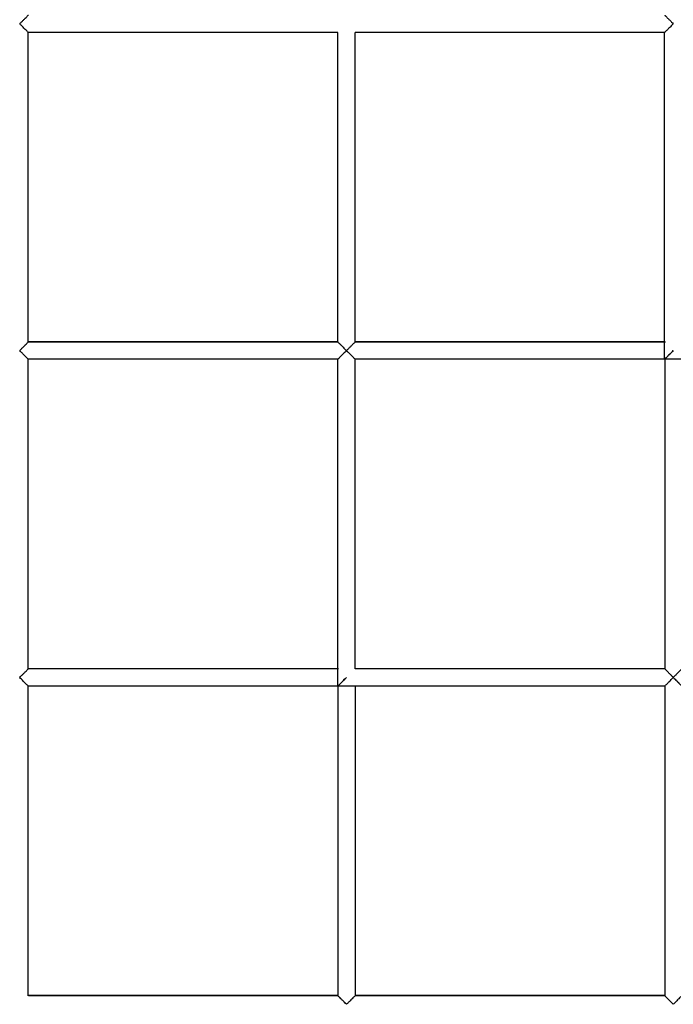
# Model space of a CAD drawing. Units: millimetres. Extents: x 400 to 5680, y 240 to 3960.
# Drawn here: x 1454 to 1514, y 2061 to 2152 of the extents above; entities that cross this region are included whole.
import ezdxf

# ---------------------------------------------------------------- set-up
doc = ezdxf.new("R2010")
doc.units = ezdxf.units.MM
doc.header["$LTSCALE"] = 200
doc.layers.add('SCHWARZ', color=7, linetype='Continuous')
doc.styles.add('SLDTEXTSTYLE3', font='GOTHIC.TTF', dxfattribs={"width": 0.913})
doc.dimstyles.new('SLDDIMSTYLE1', dxfattribs={"dimtxt": 56, "dimasz": 40, "dimexe": 0, "dimexo": 0.0625, "dimgap": 14, "dimtad": 1, "dimdec": 0, "dimrnd": 1e-09, "dimzin": 12, "dimdsep": 46, "dimtxsty": 'SLDTEXTSTYLE3', "dimsah": 1, "dimcen": 0.09, "dimse1": 1, "dimse2": 1, "dimadec": 0, "dimazin": 3, "dimtfac": 1, "dimtdec": 0, "dimtofl": 0, "dimtmove": 0, "dimatfit": 3, "dimfxl": 1, "dimfrac": 2, "dimtolj": 1, "dimtzin": 12, "dimarcsym": 0})

# ---------------------------------------------------------------- blocks, each defined once
blk = doc.blocks.new('_D_5')
at = {"layer": 'SCHWARZ'}
blk.add_line((2183.551, 1364.643), (1316.715, 1364.643), dxfattribs=at)
for points in [[(1316.715, 1364.643), (1356.715, 1356.643), (1356.715, 1372.643)], [(2183.551, 1364.643), (2143.551, 1372.643), (2143.551, 1356.643)]]:
    blk.add_solid(points, dxfattribs=at)
at = {"layer": 'SCHWARZ', "insert": (1688.067, 1436.174), "char_height": 56, "attachment_point": 1, "style": 'SLDTEXTSTYLE3'}
blk.add_mtext('867', dxfattribs=at)
blk = doc.blocks.new('_D_6')
at = {"layer": 'SCHWARZ'}
blk.add_line((2346.527, 1257.407), (1117.281, 1257.407), dxfattribs=at)
for points in [[(1117.281, 1257.407), (1157.281, 1249.407), (1157.281, 1265.407)], [(2346.527, 1257.407), (2306.527, 1265.407), (2306.527, 1249.407)]]:
    blk.add_solid(points, dxfattribs=at)
at = {"layer": 'SCHWARZ', "insert": (1667.378, 1328.938), "char_height": 56, "attachment_point": 1, "style": 'SLDTEXTSTYLE3'}
blk.add_mtext('1229', dxfattribs=at)
blk = doc.blocks.new('_D_7')
at = {"layer": 'SCHWARZ'}
blk.add_line((917.281, 1479.517), (917.281, 2734.655), dxfattribs=at)
for points in [[(917.281, 2734.655), (909.281, 2694.655), (925.281, 2694.655)], [(917.281, 1479.517), (925.281, 1519.517), (909.281, 1519.517)]]:
    blk.add_solid(points, dxfattribs=at)
at = {"layer": 'SCHWARZ', "insert": (845.75, 2015.719), "char_height": 56, "attachment_point": 1, "rotation": 90, "style": 'SLDTEXTSTYLE3'}
blk.add_mtext('1255', dxfattribs=at)
blk = doc.blocks.new('_D_8')
at = {"layer": 'SCHWARZ'}
blk.add_line((1020.639, 1662.295), (1020.639, 2534.655), dxfattribs=at)
for points in [[(1020.639, 2534.655), (1012.639, 2494.655), (1028.639, 2494.655)], [(1020.639, 1662.295), (1028.639, 1702.295), (1012.639, 1702.295)]]:
    blk.add_solid(points, dxfattribs=at)
at = {"layer": 'SCHWARZ', "insert": (949.107, 2036.408), "char_height": 56, "attachment_point": 1, "rotation": 90, "style": 'SLDTEXTSTYLE3'}
blk.add_mtext('872', dxfattribs=at)

msp = doc.modelspace()

# ---------------------------------------------------------------- linework, layer by layer
at = {"color": 7, "linetype": 'Continuous', "lineweight": 25}
for p, q in [((1483.654, 2122.18), (1483.639, 2122.195)), ((1483.639, 2122.18), (1483.639, 2122.195)), ((1513.663, 2122.195), (1513.639, 2122.195)), ((1513.715, 2122.179), (1513.639, 2122.179)), ((1513.654, 2120.595), (1513.639, 2120.595)), ((1483.655, 2092.179), (1483.639, 2092.195)), ((1483.639, 2092.18), (1483.639, 2092.195)), ((1483.662, 2092.195), (1483.639, 2092.195)), ((1483.713, 2092.179), (1483.639, 2092.179)), ((1483.654, 2090.595), (1483.639, 2090.595)), ((1485.223, 2090.595), (1485.223, 2090.669)), ((1485.225, 2090.608), (1485.239, 2090.595)), ((1513.654, 2090.595), (1513.639, 2090.595))]:
    msp.add_line(p, q, dxfattribs=at)
for points, knots in [([(1454.439, 2151.395), (1454.497, 2151.453), (1454.582, 2151.537), (1454.694, 2151.651), (1454.782, 2151.739), (1454.872, 2151.828), (1454.975, 2151.932), (1455.081, 2152.036), (1455.172, 2152.127), (1455.228, 2152.185), (1455.235, 2152.192), (1455.238, 2152.195)], [0, 0, 0, 0, 0.160829, 0.234466, 0.319799, 0.415391, 0.499999, 0.645491, 0.775158, 0.891993, 1, 1, 1, 1]), ([(1513.657, 2152.177), (1513.658, 2152.176), (1513.662, 2152.172), (1513.687, 2152.147), (1513.724, 2152.11), (1513.776, 2152.058), (1513.842, 2151.992), (1513.915, 2151.919), (1513.994, 2151.84), (1514.076, 2151.757), (1514.175, 2151.659), (1514.296, 2151.537), (1514.388, 2151.446), (1514.439, 2151.395)], [0, 0, 0, 0, 0.0200516, 0.0908943, 0.1655902, 0.2508306, 0.3435141, 0.4439008, 0.528895, 0.6215881, 0.7220074, 0.8469745, 1, 1, 1, 1]), ([(1455.238, 2150.595), (1455.235, 2150.598), (1455.228, 2150.605), (1455.172, 2150.663), (1455.079, 2150.756), (1454.923, 2150.91), (1454.758, 2151.075), (1454.585, 2151.25), (1454.497, 2151.338), (1454.439, 2151.395)], [0, 0, 0, 0, 0.109549, 0.226184, 0.355059, 0.500471, 0.749877, 0.836093, 1, 1, 1, 1]), ([(1514.439, 2151.395), (1514.348, 2151.305), (1514.168, 2151.124), (1513.955, 2150.911), (1513.807, 2150.763), (1513.715, 2150.671), (1513.651, 2150.607), (1513.643, 2150.599), (1513.639, 2150.595)], [0, 0, 0, 0, 0.2497939, 0.4993878, 0.6273411, 0.7577335, 0.8834343, 1, 1, 1, 1]), ([(1455.223, 2122.18), (1455.223, 2123.579), (1455.223, 2128.717), (1455.223, 2137.598), (1455.223, 2145.675), (1455.223, 2150.014), (1455.223, 2150.61)], [0, 0, 0, 0, 0.147801, 0.542479, 0.93716, 1, 1, 1, 1]), ([(1483.639, 2150.595), (1482.742, 2150.595), (1477.563, 2150.595), (1468.098, 2150.595), (1459.525, 2150.595), (1455.239, 2150.595)], [0, 0, 0, 0, 0.094778, 0.547389, 1, 1, 1, 1]), ([(1483.639, 2122.195), (1483.639, 2124.275), (1483.639, 2130.561), (1483.639, 2140.027), (1483.639, 2147.415), (1483.639, 2150.595)], [0, 0, 0, 0, 0.219826, 0.664245, 1, 1, 1, 1]), ([(1485.223, 2122.18), (1485.223, 2125.245), (1485.223, 2131.46), (1485.223, 2140.829), (1485.223, 2147.235), (1485.223, 2150.491), (1485.223, 2150.595)], [0, 0, 0, 0, 0.323797, 0.656424, 0.989053, 1, 1, 1, 1]), ([(1513.639, 2150.595), (1510.008, 2150.595), (1502.745, 2150.595), (1493.279, 2150.595), (1487.442, 2150.595), (1485.239, 2150.595)], [0, 0, 0, 0, 0.383669, 0.767338, 1, 1, 1, 1]), ([(1513.639, 2122.253), (1513.639, 2125.494), (1513.639, 2132.528), (1513.639, 2141.975), (1513.639, 2148.183), (1513.639, 2150.595)], [0, 0, 0, 0, 0.343121, 0.7447512, 1, 1, 1, 1]), ([(1454.439, 2121.395), (1454.496, 2121.453), (1454.581, 2121.537), (1454.694, 2121.651), (1454.783, 2121.74), (1454.873, 2121.829), (1454.976, 2121.933), (1455.081, 2122.036), (1455.172, 2122.126), (1455.228, 2122.184), (1455.235, 2122.191), (1455.238, 2122.195)], [0, 0, 0, 0, 0.159015, 0.233861, 0.320053, 0.415723, 0.500493, 0.645403, 0.774922, 0.891853, 1, 1, 1, 1]), ([(1483.655, 2122.18), (1483.342, 2122.18), (1482.439, 2122.18), (1480.989, 2122.18), (1479.349, 2122.18), (1477.838, 2122.18), (1476.459, 2122.18), (1475.286, 2122.18), (1474.303, 2122.18), (1473.493, 2122.18), (1472.765, 2122.18), (1472.113, 2122.18), (1471.495, 2122.18), (1470.789, 2122.18), (1469.927, 2122.18), (1468.881, 2122.18), (1467.704, 2122.18), (1466.396, 2122.18), (1464.957, 2122.18), (1463.42, 2122.18), (1461.791, 2122.18), (1460.073, 2122.18), (1458.239, 2122.18), (1456.609, 2122.18), (1455.591, 2122.18), (1455.223, 2122.18)], [0, 0, 0, 0, 0.0330002, 0.095319, 0.1530445, 0.2061766, 0.2547152, 0.2986605, 0.3299664, 0.3584367, 0.3840712, 0.40687, 0.4272087, 0.4492441, 0.4814073, 0.5181829, 0.559571, 0.6055714, 0.6561842, 0.7114094, 0.7677034, 0.8280978, 0.8925925, 0.9611876, 1, 1, 1, 1]), ([(1483.639, 2122.195), (1480.989, 2122.195), (1475.69, 2122.195), (1466.224, 2122.195), (1459.405, 2122.195), (1455.239, 2122.195)], [0, 0, 0, 0, 0.28, 0.560001, 1, 1, 1, 1]), ([(1483.655, 2122.179), (1483.655, 2122.178), (1483.661, 2122.172), (1483.709, 2122.124), (1483.773, 2122.06), (1483.834, 2122), (1483.875, 2121.959), (1483.933, 2121.901), (1484.016, 2121.817), (1484.133, 2121.699), (1484.276, 2121.557), (1484.382, 2121.451), (1484.439, 2121.395)], [0, 0, 0, 0, 0.006573, 0.136431, 0.281225, 0.333359, 0.387457, 0.443527, 0.551163, 0.679929, 0.829613, 1, 1, 1, 1]), ([(1484.439, 2121.395), (1484.499, 2121.455), (1484.584, 2121.54), (1484.697, 2121.653), (1484.783, 2121.74), (1484.872, 2121.828), (1484.976, 2121.932), (1485.081, 2122.036), (1485.172, 2122.126), (1485.228, 2122.184), (1485.235, 2122.191), (1485.238, 2122.195)], [0, 0, 0, 0, 0.16598, 0.236913, 0.320312, 0.416042, 0.500513, 0.645286, 0.774684, 0.891624, 1, 1, 1, 1]), ([(1513.655, 2122.18), (1513.342, 2122.18), (1512.439, 2122.18), (1510.989, 2122.18), (1509.348, 2122.18), (1507.837, 2122.18), (1506.457, 2122.18), (1505.284, 2122.18), (1504.301, 2122.18), (1503.492, 2122.18), (1502.763, 2122.18), (1502.112, 2122.18), (1501.494, 2122.18), (1500.788, 2122.18), (1499.925, 2122.18), (1498.88, 2122.18), (1497.703, 2122.18), (1496.395, 2122.18), (1494.956, 2122.18), (1493.419, 2122.18), (1491.79, 2122.18), (1490.072, 2122.18), (1488.238, 2122.18), (1486.609, 2122.18), (1485.59, 2122.18), (1485.223, 2122.18)], [0, 0, 0, 0, 0.033005, 0.095324, 0.15305, 0.206182, 0.25472, 0.298666, 0.329972, 0.358442, 0.384076, 0.406875, 0.427214, 0.449249, 0.481412, 0.518188, 0.559576, 0.605577, 0.65619, 0.711415, 0.767709, 0.828103, 0.892598, 0.961193, 1, 1, 1, 1]), ([(1513.639, 2122.195), (1508.338, 2122.195), (1498.874, 2122.195), (1489.405, 2122.195), (1485.239, 2122.195)], [0, 0, 0, 0, 0.56, 1, 1, 1, 1]), ([(1513.639, 2120.595), (1513.639, 2120.593), (1513.639, 2120.588), (1513.639, 2120.626), (1513.639, 2120.699), (1513.639, 2120.836), (1513.639, 2121.059), (1513.639, 2121.368), (1513.639, 2121.632), (1513.639, 2121.824), (1513.639, 2121.952), (1513.639, 2122.064), (1513.639, 2122.144), (1513.639, 2122.182), (1513.639, 2122.185), (1513.639, 2122.185)], [0, 0, 0, 0, 0.070596, 0.137012, 0.202951, 0.272192, 0.399843, 0.534278, 0.666823, 0.727925, 0.788565, 0.855219, 0.920663, 0.989404, 1, 1, 1, 1]), ([(1513.655, 2122.179), (1513.655, 2122.178), (1513.656, 2122.177), (1513.661, 2122.172), (1513.665, 2122.169)], [0, 0, 0, 0, 0.231321, 1, 1, 1, 1]), ([(1455.238, 2120.595), (1455.235, 2120.599), (1455.228, 2120.606), (1455.171, 2120.664), (1455.078, 2120.756), (1454.923, 2120.911), (1454.757, 2121.076), (1454.584, 2121.251), (1454.496, 2121.339), (1454.439, 2121.395)], [0, 0, 0, 0, 0.1107, 0.227575, 0.35581, 0.499812, 0.749515, 0.838566, 1, 1, 1, 1]), ([(1484.439, 2121.395), (1484.349, 2121.305), (1484.169, 2121.126), (1483.955, 2120.911), (1483.808, 2120.764), (1483.716, 2120.673), (1483.652, 2120.608), (1483.643, 2120.599), (1483.639, 2120.595)], [0, 0, 0, 0, 0.2500779, 0.4998769, 0.6328358, 0.750145, 0.8790793, 1, 1, 1, 1]), ([(1485.238, 2120.595), (1485.235, 2120.599), (1485.228, 2120.606), (1485.171, 2120.665), (1485.078, 2120.757), (1484.922, 2120.911), (1484.777, 2121.056), (1484.662, 2121.172), (1484.575, 2121.259), (1484.498, 2121.336), (1484.439, 2121.395)], [0, 0, 0, 0, 0.1106063, 0.2274814, 0.3557572, 0.4997955, 0.7495042, 0.7795939, 0.8313149, 1, 1, 1, 1]), ([(1514.439, 2121.395), (1514.349, 2121.305), (1514.168, 2121.125), (1513.954, 2120.91), (1513.808, 2120.764), (1513.717, 2120.673), (1513.652, 2120.608), (1513.643, 2120.599), (1513.639, 2120.595)], [0, 0, 0, 0, 0.250068, 0.499873, 0.632746, 0.750143, 0.879283, 1, 1, 1, 1]), ([(1513.657, 2120.613), (1513.658, 2120.614), (1513.665, 2120.622), (1513.718, 2120.675), (1513.807, 2120.764), (1513.954, 2120.911), (1514.168, 2121.125), (1514.349, 2121.305), (1514.439, 2121.395)], [0, 0, 0, 0, 0.0184775, 0.1626447, 0.2936586, 0.4420115, 0.7208592, 1, 1, 1, 1]), ([(1455.223, 2092.18), (1455.223, 2092.438), (1455.223, 2093.125), (1455.223, 2094.226), (1455.223, 2095.484), (1455.223, 2097.817), (1455.223, 2101.261), (1455.223, 2105.838), (1455.223, 2110.48), (1455.223, 2115.406), (1455.223, 2118.785), (1455.223, 2120.595)], [0, 0, 0, 0, 0.0273437, 0.0724593, 0.1162475, 0.1602267, 0.3188558, 0.479923, 0.6434283, 0.8089417, 1, 1, 1, 1]), ([(1483.639, 2120.595), (1480.989, 2120.595), (1475.689, 2120.595), (1466.224, 2120.595), (1459.405, 2120.595), (1455.239, 2120.595)], [0, 0, 0, 0, 0.28, 0.560001, 1, 1, 1, 1]), ([(1483.639, 2092.179), (1483.639, 2095.855), (1483.639, 2103.734), (1483.639, 2113.206), (1483.639, 2119.003), (1483.639, 2120.595)], [0, 0, 0, 0, 0.388106, 0.831976, 1, 1, 1, 1]), ([(1485.223, 2092.179), (1485.223, 2092.301), (1485.223, 2093.031), (1485.223, 2094.327), (1485.223, 2096.029), (1485.223, 2097.607), (1485.223, 2099.061), (1485.223, 2100.392), (1485.223, 2101.57), (1485.223, 2102.603), (1485.223, 2103.5), (1485.223, 2104.326), (1485.223, 2105.118), (1485.223, 2105.909), (1485.223, 2107.401), (1485.223, 2109.612), (1485.223, 2112.545), (1485.223, 2116.218), (1485.223, 2118.908), (1485.223, 2120.611)], [0, 0, 0, 0, 0.012812, 0.077012, 0.136864, 0.192368, 0.243524, 0.290332, 0.332792, 0.367894, 0.399343, 0.427457, 0.455085, 0.482902, 0.510908, 0.612468, 0.716235, 0.820424, 1, 1, 1, 1]), ([(1513.639, 2120.595), (1508.338, 2120.595), (1498.874, 2120.595), (1489.405, 2120.595), (1485.239, 2120.595)], [0, 0, 0, 0, 0.56, 1, 1, 1, 1]), ([(1515.229, 2120.595), (1515.228, 2120.595), (1515.225, 2120.595), (1515.187, 2120.595), (1515.108, 2120.595), (1514.995, 2120.595), (1514.867, 2120.595), (1514.676, 2120.595), (1514.411, 2120.595), (1514.103, 2120.595), (1513.879, 2120.595), (1513.742, 2120.595), (1513.669, 2120.595), (1513.631, 2120.595), (1513.636, 2120.595), (1513.639, 2120.595)], [0, 0, 0, 0, 0.010572, 0.079306, 0.144757, 0.211426, 0.272026, 0.333115, 0.465714, 0.600092, 0.727801, 0.797026, 0.862959, 0.929382, 1, 1, 1, 1]), ([(1513.654, 2120.613), (1513.654, 2120.3), (1513.654, 2119.396), (1513.654, 2117.945), (1513.654, 2116.304), (1513.654, 2114.794), (1513.654, 2113.414), (1513.654, 2112.241), (1513.654, 2111.258), (1513.654, 2110.448), (1513.654, 2109.72), (1513.654, 2109.068), (1513.654, 2108.45), (1513.654, 2107.744), (1513.654, 2106.882), (1513.654, 2105.836), (1513.654, 2104.659), (1513.654, 2103.351), (1513.654, 2101.912), (1513.654, 2100.376), (1513.654, 2098.746), (1513.654, 2097.029), (1513.654, 2095.195), (1513.654, 2093.565), (1513.654, 2092.547), (1513.654, 2092.179)], [0, 0, 0, 0, 0.033074, 0.095388, 0.153108, 0.206236, 0.254771, 0.298712, 0.330016, 0.358483, 0.384116, 0.406913, 0.42725, 0.449283, 0.481444, 0.518217, 0.559601, 0.605598, 0.656207, 0.711427, 0.767717, 0.828106, 0.892596, 0.961185, 1, 1, 1, 1]), ([(1454.439, 2091.395), (1454.496, 2091.452), (1454.58, 2091.536), (1454.693, 2091.65), (1454.783, 2091.74), (1454.873, 2091.829), (1454.976, 2091.933), (1455.081, 2092.037), (1455.171, 2092.126), (1455.228, 2092.184), (1455.235, 2092.191), (1455.238, 2092.195)], [0, 0, 0, 0, 0.156494, 0.232756, 0.319929, 0.415573, 0.500482, 0.645482, 0.77508, 0.892006, 1, 1, 1, 1]), ([(1483.655, 2092.18), (1483.342, 2092.18), (1482.439, 2092.18), (1480.989, 2092.18), (1479.348, 2092.18), (1477.838, 2092.18), (1476.458, 2092.18), (1475.285, 2092.18), (1474.302, 2092.18), (1473.492, 2092.18), (1472.763, 2092.18), (1472.112, 2092.18), (1471.494, 2092.18), (1470.788, 2092.18), (1469.926, 2092.18), (1468.88, 2092.18), (1467.703, 2092.18), (1466.395, 2092.18), (1464.956, 2092.18), (1463.419, 2092.18), (1461.79, 2092.18), (1460.072, 2092.18), (1458.238, 2092.18), (1456.609, 2092.18), (1455.59, 2092.18), (1455.223, 2092.18)], [0, 0, 0, 0, 0.033004, 0.095323, 0.153048, 0.20618, 0.254719, 0.298664, 0.32997, 0.35844, 0.384075, 0.406874, 0.427212, 0.449248, 0.481411, 0.518187, 0.559575, 0.605575, 0.656188, 0.711414, 0.767708, 0.828102, 0.892597, 0.961192, 1, 1, 1, 1]), ([(1483.639, 2092.195), (1478.338, 2092.195), (1468.874, 2092.195), (1459.405, 2092.195), (1455.239, 2092.195)], [0, 0, 0, 0, 0.56, 1, 1, 1, 1]), ([(1483.639, 2090.595), (1483.639, 2090.705), (1483.639, 2090.852), (1483.639, 2091.131), (1483.639, 2091.273), (1483.639, 2091.375), (1483.639, 2091.479), (1483.639, 2091.623), (1483.639, 2091.914), (1483.639, 2092.075), (1483.639, 2092.195)], [0, 0, 0, 0, 0.309221, 0.416525, 0.462218, 0.505131, 0.54779, 0.592763, 0.697607, 1, 1, 1, 1]), ([(1513.639, 2092.195), (1508.829, 2092.195), (1499.361, 2092.195), (1489.896, 2092.195), (1485.239, 2092.195)], [0, 0, 0, 0, 0.507994, 1, 1, 1, 1]), ([(1513.657, 2092.179), (1513.272, 2092.179), (1512.11, 2092.179), (1510.174, 2092.179), (1507.87, 2092.179), (1506.058, 2092.179), (1504.741, 2092.179), (1503.903, 2092.179), (1503.083, 2092.179), (1502.28, 2092.179), (1501.485, 2092.179), (1500.649, 2092.179), (1499.721, 2092.179), (1498.659, 2092.179), (1497.459, 2092.179), (1496.123, 2092.179), (1494.649, 2092.179), (1493.072, 2092.179), (1491.398, 2092.179), (1489.631, 2092.179), (1487.742, 2092.179), (1486.264, 2092.179), (1485.416, 2092.179), (1485.239, 2092.179)], [0, 0, 0, 0, 0.040631, 0.122531, 0.204397, 0.283786, 0.313883, 0.343363, 0.372228, 0.400477, 0.428109, 0.456195, 0.488734, 0.526105, 0.568308, 0.615344, 0.667213, 0.723915, 0.781802, 0.843986, 0.910465, 0.98124, 1, 1, 1, 1]), ([(1514.439, 2091.395), (1514.405, 2091.428), (1514.347, 2091.488), (1514.27, 2091.565), (1514.209, 2091.625), (1514.144, 2091.689), (1514.072, 2091.762), (1513.995, 2091.839), (1513.901, 2091.932), (1513.8, 2092.035), (1513.708, 2092.127), (1513.65, 2092.185), (1513.642, 2092.191), (1513.639, 2092.195)], [0, 0, 0, 0, 0.095231, 0.168621, 0.220295, 0.268542, 0.354264, 0.431585, 0.500717, 0.644598, 0.772738, 0.889496, 1, 1, 1, 1]), ([(1515.239, 2092.195), (1515.235, 2092.191), (1515.228, 2092.185), (1515.17, 2092.128), (1515.08, 2092.037), (1514.928, 2091.884), (1514.765, 2091.721), (1514.588, 2091.546), (1514.498, 2091.455), (1514.439, 2091.395)], [0, 0, 0, 0, 0.108449, 0.2254764, 0.3549786, 0.4998737, 0.7496015, 0.8338648, 1, 1, 1, 1]), ([(1455.238, 2090.595), (1455.235, 2090.599), (1455.228, 2090.606), (1455.171, 2090.664), (1455.078, 2090.756), (1454.923, 2090.911), (1454.756, 2091.077), (1454.583, 2091.252), (1454.495, 2091.339), (1454.439, 2091.395)], [0, 0, 0, 0, 0.110778, 0.22765, 0.355845, 0.499815, 0.749515, 0.84112, 1, 1, 1, 1]), ([(1484.439, 2091.395), (1484.349, 2091.306), (1484.17, 2091.126), (1483.955, 2090.911), (1483.808, 2090.764), (1483.716, 2090.673), (1483.652, 2090.608), (1483.643, 2090.599), (1483.639, 2090.595)], [0, 0, 0, 0, 0.2500873, 0.4998812, 0.632937, 0.7501476, 0.878912, 1, 1, 1, 1]), ([(1483.657, 2090.613), (1483.658, 2090.614), (1483.665, 2090.622), (1483.718, 2090.675), (1483.807, 2090.764), (1483.955, 2090.912), (1484.17, 2091.126), (1484.349, 2091.305), (1484.439, 2091.395)], [0, 0, 0, 0, 0.018086, 0.161952, 0.292864, 0.441544, 0.720608, 1, 1, 1, 1]), ([(1513.657, 2090.613), (1513.658, 2090.614), (1513.665, 2090.622), (1513.718, 2090.675), (1513.807, 2090.764), (1513.954, 2090.911), (1514.169, 2091.126), (1514.349, 2091.305), (1514.439, 2091.395)], [0, 0, 0, 0, 0.018182, 0.162197, 0.293182, 0.44171, 0.720699, 1, 1, 1, 1]), ([(1514.439, 2091.395), (1514.495, 2091.339), (1514.6, 2091.233), (1514.723, 2091.109), (1514.809, 2091.024), (1514.864, 2090.969), (1514.914, 2090.92), (1514.989, 2090.845), (1515.081, 2090.752), (1515.17, 2090.663), (1515.227, 2090.606), (1515.235, 2090.599), (1515.239, 2090.595)], [0, 0, 0, 0, 0.153182, 0.287766, 0.348054, 0.403613, 0.454426, 0.500466, 0.646176, 0.776369, 0.893139, 1, 1, 1, 1]), ([(1455.223, 2062.18), (1455.223, 2062.742), (1455.223, 2064.351), (1455.223, 2066.959), (1455.223, 2069.958), (1455.223, 2072.82), (1455.223, 2075.531), (1455.223, 2078.091), (1455.223, 2080.503), (1455.223, 2082.783), (1455.223, 2084.861), (1455.223, 2086.746), (1455.223, 2088.448), (1455.223, 2089.724), (1455.223, 2090.434), (1455.223, 2090.611)], [0, 0, 0, 0, 0.059381, 0.169671, 0.275153, 0.375827, 0.471692, 0.561166, 0.646001, 0.726199, 0.801759, 0.865304, 0.925151, 0.981301, 1, 1, 1, 1]), ([(1483.639, 2090.595), (1478.338, 2090.595), (1468.874, 2090.595), (1459.405, 2090.595), (1455.239, 2090.595)], [0, 0, 0, 0, 0.56, 1, 1, 1, 1]), ([(1485.239, 2090.595), (1485.119, 2090.595), (1484.958, 2090.595), (1484.667, 2090.595), (1484.522, 2090.595), (1484.419, 2090.595), (1484.316, 2090.595), (1484.174, 2090.595), (1483.896, 2090.595), (1483.748, 2090.595), (1483.639, 2090.595)], [0, 0, 0, 0, 0.302393, 0.407237, 0.45221, 0.494869, 0.537782, 0.583475, 0.690779, 1, 1, 1, 1]), ([(1483.654, 2090.613), (1483.654, 2090.3), (1483.654, 2089.396), (1483.654, 2087.945), (1483.654, 2086.304), (1483.654, 2084.794), (1483.654, 2083.414), (1483.654, 2082.241), (1483.654, 2081.258), (1483.654, 2080.449), (1483.654, 2079.72), (1483.654, 2079.068), (1483.654, 2078.45), (1483.654, 2077.744), (1483.654, 2076.882), (1483.654, 2075.836), (1483.654, 2074.659), (1483.654, 2073.352), (1483.654, 2071.912), (1483.654, 2070.376), (1483.654, 2068.746), (1483.654, 2067.029), (1483.654, 2065.195), (1483.654, 2063.565), (1483.654, 2062.547), (1483.654, 2062.179)], [0, 0, 0, 0, 0.033075, 0.095388, 0.153109, 0.206236, 0.254771, 0.298712, 0.330015, 0.358483, 0.384115, 0.406912, 0.427249, 0.449283, 0.481443, 0.518215, 0.5596, 0.605596, 0.656205, 0.711425, 0.767715, 0.828104, 0.892593, 0.961182, 1, 1, 1, 1]), ([(1485.239, 2090.595), (1485.239, 2085.295), (1485.239, 2075.83), (1485.239, 2066.361), (1485.239, 2062.195)], [0, 0, 0, 0, 0.56, 1, 1, 1, 1]), ([(1513.639, 2090.595), (1508.829, 2090.595), (1499.361, 2090.595), (1489.896, 2090.595), (1485.239, 2090.595)], [0, 0, 0, 0, 0.508004, 1, 1, 1, 1]), ([(1513.654, 2090.613), (1513.654, 2090.3), (1513.654, 2089.396), (1513.654, 2087.946), (1513.654, 2086.305), (1513.654, 2084.795), (1513.654, 2083.415), (1513.654, 2082.242), (1513.654, 2081.259), (1513.654, 2080.45), (1513.654, 2079.721), (1513.654, 2079.069), (1513.654, 2078.452), (1513.654, 2077.745), (1513.654, 2076.883), (1513.654, 2075.837), (1513.654, 2074.661), (1513.654, 2073.353), (1513.654, 2071.913), (1513.654, 2070.377), (1513.654, 2068.747), (1513.654, 2067.029), (1513.654, 2065.195), (1513.654, 2063.565), (1513.654, 2062.547), (1513.654, 2062.179)], [0, 0, 0, 0, 0.03307, 0.095384, 0.153104, 0.206232, 0.254766, 0.298708, 0.330011, 0.358479, 0.384111, 0.406908, 0.427245, 0.449279, 0.481439, 0.518212, 0.559596, 0.605593, 0.656201, 0.711421, 0.767711, 0.8281, 0.892589, 0.961178, 1, 1, 1, 1]), ([(1483.651, 2062.195), (1480.127, 2062.195), (1470.657, 2062.195), (1461.185, 2062.195), (1455.239, 2062.195)], [0, 0, 0, 0, 0.372158, 1, 1, 1, 1]), ([(1483.657, 2062.18), (1483.504, 2062.18), (1482.635, 2062.18), (1481.011, 2062.18), (1478.749, 2062.18), (1476.375, 2062.18), (1473.89, 2062.18), (1471.292, 2062.18), (1468.584, 2062.18), (1465.781, 2062.18), (1462.886, 2062.18), (1459.899, 2062.18), (1457.338, 2062.18), (1455.773, 2062.18), (1455.239, 2062.18)], [0, 0, 0, 0, 0.016092, 0.091783, 0.171399, 0.254942, 0.342412, 0.433807, 0.529129, 0.628377, 0.729675, 0.834759, 0.943632, 1, 1, 1, 1]), ([(1484.439, 2061.395), (1484.383, 2061.451), (1484.301, 2061.533), (1484.189, 2061.645), (1484.1, 2061.734), (1484.01, 2061.824), (1483.905, 2061.928), (1483.8, 2062.035), (1483.708, 2062.127), (1483.65, 2062.185), (1483.642, 2062.191), (1483.639, 2062.195)], [0, 0, 0, 0, 0.158711, 0.233638, 0.320634, 0.41635, 0.500614, 0.644451, 0.772532, 0.889306, 1, 1, 1, 1]), ([(1485.239, 2062.195), (1485.235, 2062.191), (1485.228, 2062.184), (1485.17, 2062.128), (1485.08, 2062.037), (1484.929, 2061.885), (1484.763, 2061.719), (1484.586, 2061.543), (1484.495, 2061.452), (1484.439, 2061.395)], [0, 0, 0, 0, 0.108063, 0.225073, 0.354772, 0.499889, 0.749616, 0.843357, 1, 1, 1, 1]), ([(1513.657, 2062.18), (1512.9, 2062.18), (1510.964, 2062.18), (1507.889, 2062.18), (1504.469, 2062.18), (1501.165, 2062.18), (1498.663, 2062.18), (1496.898, 2062.18), (1495.801, 2062.18), (1494.616, 2062.18), (1493.338, 2062.18), (1491.968, 2062.18), (1490.506, 2062.18), (1488.895, 2062.18), (1487.129, 2062.18), (1485.876, 2062.18), (1485.228, 2062.18), (1485.223, 2062.18)], [0, 0, 0, 0, 0.079849, 0.204141, 0.324395, 0.440611, 0.552791, 0.588379, 0.626832, 0.668529, 0.71347, 0.761654, 0.813081, 0.867752, 0.931636, 0.999445, 1, 1, 1, 1]), ([(1513.639, 2062.195), (1513.078, 2062.195), (1506.034, 2062.195), (1496.564, 2062.195), (1487.656, 2062.195), (1485.226, 2062.195)], [0, 0, 0, 0, 0.059191, 0.74342, 1, 1, 1, 1]), ([(1514.439, 2061.395), (1514.382, 2061.452), (1514.3, 2061.535), (1514.187, 2061.646), (1514.1, 2061.734), (1514.01, 2061.824), (1513.905, 2061.928), (1513.8, 2062.035), (1513.708, 2062.127), (1513.65, 2062.185), (1513.642, 2062.191), (1513.639, 2062.195)], [0, 0, 0, 0, 0.1612639, 0.2347568, 0.3207096, 0.4164476, 0.500618, 0.6444856, 0.7726064, 0.8893841, 1, 1, 1, 1]), ([(1515.239, 2062.195), (1515.235, 2062.191), (1515.228, 2062.184), (1515.17, 2062.128), (1515.08, 2062.037), (1514.929, 2061.885), (1514.764, 2061.719), (1514.587, 2061.544), (1514.496, 2061.453), (1514.439, 2061.395)], [0, 0, 0, 0, 0.108218, 0.225234, 0.354855, 0.499884, 0.74961, 0.840834, 1, 1, 1, 1])]:
    msp.add_open_spline(points, degree=3, knots=knots, dxfattribs=at)

# ---------------------------------------------------------------- dimensions: what is measured, and where the dimension line sits
at = {"layer": 'SCHWARZ'}
for base, p1, p2, picture, middle in [((917.281, 2734.655), (1982.796, 1479.517), (1804.439, 2734.655), '_D_7', (917.281, 2098.475)), ((1020.639, 2534.655), (1413.669, 1662.295), (1804.439, 2534.655), '_D_8', (1020.639, 2098.475))]:
    dim = msp.add_linear_dim(base=base, p1=p1, p2=p2, angle=90, dimstyle='SLDDIMSTYLE1', dxfattribs=at)
    dim.commit()
    dim.dimension.update_dxf_attribs({"geometry": picture, "text_midpoint": middle, "dimtype": 160})
for base, p1, p2, picture, middle in [((2346.527, 1257.407), (1117.281, 2498.553), (2346.527, 2038.792), '_D_6', (1750.133, 1257.407)), ((1316.715, 1364.643), (2183.551, 2029.336), (1316.715, 2497.987), '_D_5', (1750.133, 1364.643))]:
    dim = msp.add_linear_dim(base=base, p1=p1, p2=p2, dimstyle='SLDDIMSTYLE1', dxfattribs=at)
    dim.commit()
    dim.dimension.update_dxf_attribs({"geometry": picture, "text_midpoint": middle, "dimtype": 160})

doc.saveas('drawing.dxf')
